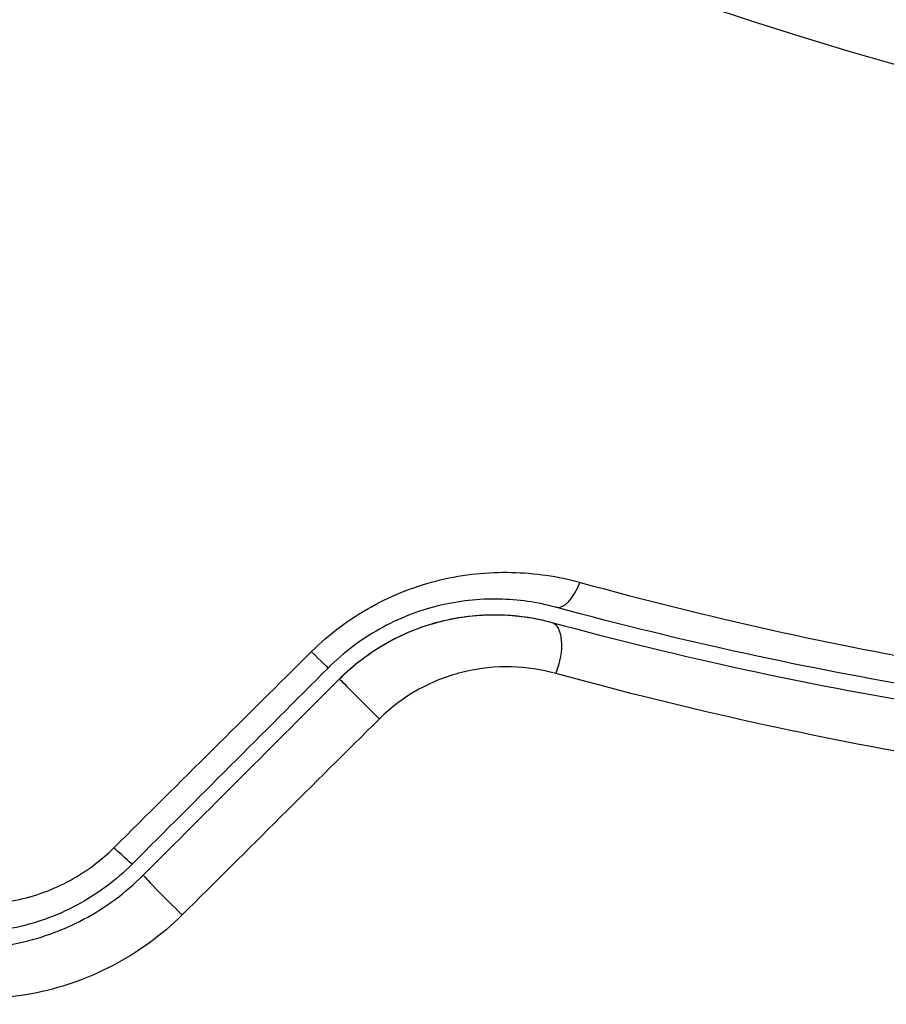
# Model space of a CAD drawing. Units: millimetres. Extents: x -5956 to 7587, y -4837 to 6099.
# Drawn here: x -3378 to -3367, y 3218 to 3231 of the extents above; entities that cross this region are included whole.
import ezdxf

# ---------------------------------------------------------------- set-up
doc = ezdxf.new("R2010")
doc.units = ezdxf.units.MM
doc.header["$LTSCALE"] = 20
doc.layers.add('2d', color=230, linetype='Continuous')

msp = doc.modelspace()

# ---------------------------------------------------------------- linework, layer by layer
at = {"layer": '2d'}
msp.add_circle((-3352.118, 3281.039), 53, dxfattribs=at)
for centre, major_axis, ratio, start_param, end_param in [((-3370.87, 3223.617), (0.131, 0.483), 0.440374, 3.141593, 4.484937), ((-3373.412, 3221.865), (-0.354, 0.354), 0.001815, 0, 2.030732), ((-3375.917, 3219.36), (-0.354, 0.354), 0.020866, 0, 2.00228)]:
    msp.add_ellipse(centre, major_axis=major_axis, ratio=ratio, start_param=start_param, end_param=end_param, dxfattribs=at)
at = {"layer": '2d', "extrusion": (0, 0, -1)}
for centre, major_axis, ratio, start_param, end_param in [((-3371.184, 3222.458), (0.131, 0.483), 0.452672, 0, 1.804422), ((-3374.261, 3222.713), (-0.354, 0.354), 0.013447, 3.141593, 4.298037), ((-3376.766, 3220.208), (-0.354, 0.354), 0.032323, 3.141593, 4.326459)]:
    msp.add_ellipse(centre, major_axis=major_axis, ratio=ratio, start_param=start_param, end_param=end_param, dxfattribs=at)
at = {"layer": '2d'}
for points, knots in [([(-3374.123, 3222.567), (-3373.893, 3222.795), (-3373.637, 3222.986), (-3373.217, 3223.218), (-3373.072, 3223.286), (-3372.778, 3223.4), (-3372.629, 3223.446), (-3372.327, 3223.519), (-3372.172, 3223.545), (-3371.868, 3223.577), (-3371.717, 3223.583), (-3371.268, 3223.573), (-3370.972, 3223.529), (-3370.692, 3223.452)], [0, 0, 0, 0, 0.000958015, 0.000958015, 0.001437023, 0.001437023, 0.001916031, 0.001916031, 0.002395039, 0.002395039, 0.002874046, 0.002874046, 0.003832062, 0.003832062, 0.003832062, 0.003832062]), ([(-3370.692, 3223.452), (-3369.027, 3222.993), (-3367.442, 3222.649), (-3364.428, 3222.128), (-3363.001, 3221.953), (-3361.667, 3221.84)], [0, 0, 0, 0, 0.00567021, 0.00567021, 0.01134043, 0.01134043, 0.01134043, 0.01134043]), ([(-3371.001, 3223.134), (-3371.234, 3223.197), (-3371.481, 3223.234), (-3371.858, 3223.24), (-3371.986, 3223.235), (-3372.243, 3223.206), (-3372.374, 3223.183), (-3372.631, 3223.12), (-3372.758, 3223.08), (-3373.008, 3222.982), (-3373.133, 3222.923), (-3373.492, 3222.722), (-3373.71, 3222.557), (-3373.907, 3222.36)], [0, 0, 0, 0, 0.000832155, 0.000832155, 0.001248232, 0.001248232, 0.001664309, 0.001664309, 0.002080386, 0.002080386, 0.002496464, 0.002496464, 0.003328618, 0.003328618, 0.003328618, 0.003328618]), ([(-3362.017, 3221.572), (-3363.347, 3221.678), (-3364.77, 3221.845), (-3367.769, 3222.349), (-3369.346, 3222.685), (-3371.001, 3223.134)], [0, 0, 0, 0, 0.00561537, 0.00561537, 0.01123074, 0.01123074, 0.01123074, 0.01123074]), ([(-3373.766, 3222.218), (-3373.59, 3222.395), (-3373.392, 3222.546), (-3372.95, 3222.798), (-3372.716, 3222.892), (-3372.229, 3223.015), (-3371.983, 3223.042), (-3371.503, 3223.035), (-3371.272, 3223), (-3371.053, 3222.941)], [0, 0, 0, 0, 0.000754737, 0.000754737, 0.001509473, 0.001509473, 0.00226421, 0.00226421, 0.003018947, 0.003018947, 0.003018947, 0.003018947]), ([(-3373.766, 3222.218), (-3373.586, 3222.399), (-3373.384, 3222.552), (-3373.057, 3222.737), (-3372.943, 3222.792), (-3372.711, 3222.884), (-3372.594, 3222.922), (-3372.357, 3222.983), (-3372.237, 3223.005), (-3371.995, 3223.033), (-3371.873, 3223.04), (-3371.513, 3223.036), (-3371.28, 3223.002), (-3371.053, 3222.941)], [0, 0, 0, 0, 0.000765347, 0.000765347, 0.00114802, 0.00114802, 0.001530694, 0.001530694, 0.001913367, 0.001913367, 0.00229604, 0.00229604, 0.003061387, 0.003061387, 0.003061387, 0.003061387]), ([(-3371.053, 3222.941), (-3369.368, 3222.484), (-3367.772, 3222.146), (-3364.76, 3221.642), (-3363.343, 3221.477), (-3362.033, 3221.372)], [0, 0, 0, 0, 0.00577336, 0.00577336, 0.01154671, 0.01154671, 0.01154671, 0.01154671]), ([(-3371.002, 3222.289), (-3371.186, 3222.34), (-3371.376, 3222.368), (-3371.769, 3222.378), (-3371.972, 3222.357), (-3372.268, 3222.287), (-3372.366, 3222.257), (-3372.561, 3222.182), (-3372.657, 3222.137), (-3372.933, 3221.986), (-3373.104, 3221.859), (-3373.256, 3221.707)], [0, 0, 0, 0, 0.000634395, 0.000634395, 0.00126879, 0.00126879, 0.001585988, 0.001585988, 0.001903186, 0.001903186, 0.002537581, 0.002537581, 0.002537581, 0.002537581]), ([(-3361.754, 3220.639), (-3363.099, 3220.753), (-3364.554, 3220.93), (-3367.642, 3221.461), (-3369.276, 3221.814), (-3371.002, 3222.289)], [0, 0, 0, 0, 0.00590649, 0.00590649, 0.01181297, 0.01181297, 0.01181297, 0.01181297]), ([(-3379.371, 3219.526), (-3379.146, 3219.436), (-3378.913, 3219.378), (-3378.551, 3219.342), (-3378.428, 3219.338), (-3378.185, 3219.348), (-3378.064, 3219.362), (-3377.704, 3219.429), (-3377.465, 3219.511), (-3377.028, 3219.739), (-3376.822, 3219.888), (-3376.643, 3220.065)], [0, 0, 0, 0, 0.000743635, 0.000743635, 0.001115453, 0.001115453, 0.00148727, 0.00148727, 0.002230905, 0.002230905, 0.00297454, 0.00297454, 0.00297454, 0.00297454]), ([(-3376.412, 3219.855), (-3376.622, 3219.645), (-3376.864, 3219.467), (-3377.25, 3219.261), (-3377.383, 3219.202), (-3377.66, 3219.103), (-3377.802, 3219.063), (-3378.086, 3219.006), (-3378.23, 3218.988), (-3378.518, 3218.973), (-3378.665, 3218.976), (-3379.097, 3219.015), (-3379.375, 3219.082), (-3379.644, 3219.189)], [0, 0, 0, 0, 0.000889055, 0.000889055, 0.001333583, 0.001333583, 0.00177811, 0.00177811, 0.002222638, 0.002222638, 0.002667165, 0.002667165, 0.00355622, 0.00355622, 0.00355622, 0.00355622]), ([(-3379.718, 3219.004), (-3379.151, 3218.778), (-3378.525, 3218.716), (-3377.61, 3218.897), (-3377.314, 3219.001), (-3376.752, 3219.299), (-3376.498, 3219.486), (-3376.271, 3219.714)], [0, 0, 0, 0, 0.001914168, 0.001914168, 0.002871252, 0.002871252, 0.003828336, 0.003828336, 0.003828336, 0.003828336]), ([(-3375.776, 3219.205), (-3376.041, 3218.942), (-3376.338, 3218.726), (-3376.994, 3218.385), (-3377.34, 3218.266), (-3378.412, 3218.064), (-3379.147, 3218.141), (-3379.813, 3218.408)], [0, 0, 0, 0, 0.001102852, 0.001102852, 0.002205705, 0.002205705, 0.004411409, 0.004411409, 0.004411409, 0.004411409])]:
    msp.add_open_spline(points, degree=3, knots=knots, dxfattribs=at)
for points in [[(-3376.643, 3220.065), (-3375.803, 3220.899), (-3374.963, 3221.733), (-3374.123, 3222.567)], [(-3373.907, 3222.36), (-3374.743, 3221.525), (-3375.578, 3220.69), (-3376.412, 3219.855)], [(-3376.271, 3219.714), (-3375.436, 3220.548), (-3374.601, 3221.383), (-3373.766, 3222.218)], [(-3373.256, 3221.707), (-3374.096, 3220.873), (-3374.936, 3220.039), (-3375.776, 3219.205)]]:
    msp.add_open_spline(points, degree=3, dxfattribs=at)

doc.saveas('drawing.dxf')
